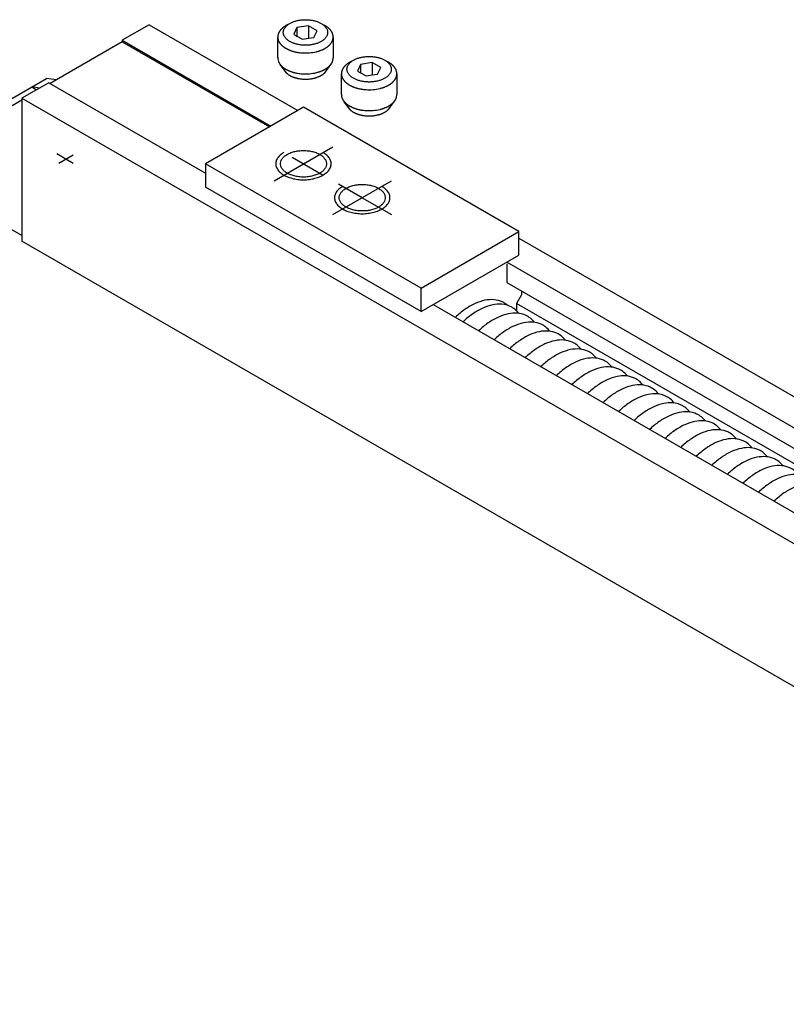
# Model space of a CAD drawing. Units: inches. Extents: x 5404 to 6978, y 3642 to 5542.
# Drawn here: x 5463 to 5514, y 4316 to 4382 of the extents above; entities that cross this region are included whole.
import ezdxf

# ---------------------------------------------------------------- set-up
doc = ezdxf.new("R2010")
doc.units = ezdxf.units.IN
doc.linetypes.add('DASH_CENTER', pattern=[14, 11, -1, 1, -1])
doc.linetypes.add('DOT_CENTER', pattern=[14, 12, -1, 0, -1])
doc.layers.add('1', color=7, linetype='Continuous')

msp = doc.modelspace()

# ---------------------------------------------------------------- linework, layer by layer
at = {"layer": '1', "color": 7, "linetype": 'Continuous'}
for p, q in [((5471.275, 4381.314), (5469.489, 4380.282)), ((5481.843, 4381.244), (5481.075, 4381.125)), ((5481.843, 4381.244), (5481.843, 4380.42)), ((5482.406, 4380.919), (5481.843, 4381.244)), ((5481.075, 4381.125), (5480.869, 4380.681)), ((5480.869, 4380.681), (5481.075, 4380.562)), ((5481.075, 4381.125), (5481.075, 4380.562)), ((5481.075, 4380.562), (5481.432, 4380.356)), ((5482.2, 4380.475), (5482.406, 4380.919)), ((5469.489, 4380.17), (5464.715, 4377.414)), ((5469.489, 4380.282), (5469.489, 4380.17)), ((5469.489, 4380.282), (5479.346, 4374.592)), ((5469.489, 4380.17), (5479.248, 4374.536)), ((5479.799, 4379.113), (5479.799, 4380.5)), ((5481.432, 4380.356), (5481.843, 4380.42)), ((5481.843, 4380.42), (5482.2, 4380.475)), ((5483.476, 4380.5), (5483.476, 4379.113)), ((5480.347, 4378.144), (5479.986, 4378.646)), ((5482.971, 4378.193), (5483.38, 4378.773)), ((5485.297, 4378.687), (5485.091, 4378.244)), ((5486.065, 4378.806), (5485.297, 4378.687)), ((5485.297, 4378.687), (5485.297, 4378.125)), ((5486.065, 4378.806), (5486.065, 4377.983)), ((5486.628, 4378.481), (5486.065, 4378.806)), ((5484.021, 4376.675), (5484.021, 4378.063)), ((5485.091, 4378.244), (5485.297, 4378.125)), ((5485.297, 4378.125), (5485.654, 4377.919)), ((5485.654, 4377.919), (5486.065, 4377.983)), ((5486.065, 4377.983), (5486.422, 4378.038)), ((5486.422, 4378.038), (5486.628, 4378.481)), ((5487.698, 4378.063), (5487.698, 4376.675)), ((5456.661, 4373.256), (5464.455, 4377.756)), ((5464.618, 4377.47), (5462.832, 4376.439)), ((5465.126, 4377.651), (5464.455, 4377.756)), ((5464.618, 4377.47), (5475.01, 4371.47)), ((5463.998, 4377.112), (5463.481, 4377.193)), ((5463.481, 4377.193), (5463.81, 4377.004)), ((5462.182, 4375.951), (5462.832, 4376.326)), ((5462.832, 4376.439), (5462.832, 4376.101)), ((5462.832, 4376.101), (5462.832, 4366.951)), ((5484.569, 4375.707), (5484.208, 4376.208)), ((5487.192, 4375.755), (5487.602, 4376.336)), ((5481.505, 4375.839), (5475.01, 4372.089)), ((5475.01, 4372.089), (5475.01, 4370.532)), ((5489.299, 4363.839), (5475.01, 4372.089)), ((5462.832, 4367.326), (5456.661, 4370.889)), ((5489.299, 4362.282), (5475.01, 4370.532)), ((5489.299, 4363.839), (5495.795, 4367.589)), ((5495.795, 4366.032), (5495.795, 4367.589)), ((5489.299, 4362.282), (5495.795, 4366.032)), ((5557.174, 4329.657), (5494.983, 4365.564)), ((5494.983, 4365.451), (5494.983, 4364.212)), ((5494.983, 4364.212), (5544.8, 4335.45)), ((5489.299, 4362.282), (5489.299, 4363.839)), ((5495.957, 4363.65), (5495.957, 4363.389)), ((5495.957, 4363.389), (5495.632, 4362.826)), ((5490.111, 4362.751), (5552.303, 4326.845)), ((5495.632, 4362.826), (5495.632, 4362.339)), ((5543.924, 4334.945), (5495.632, 4362.826))]:
    msp.add_line(p, q, dxfattribs=at)
at = {"layer": '1', "color": 3, "linetype": 'Continuous'}
for p, q in [((5471.275, 4381.314), (5481.132, 4375.623)), ((5462.832, 4376.439), (5550.517, 4325.814)), ((5495.795, 4367.589), (5481.505, 4375.839)), ((5550.517, 4316.326), (5462.832, 4366.951)), ((5495.795, 4367.157), (5558.96, 4330.689))]:
    msp.add_line(p, q, dxfattribs=at)
at = {"layer": '1', "color": 7, "linetype": 'DOT_CENTER'}
for p, q in [((5466.226, 4372.117), (5465.143, 4372.742)), ((5466.235, 4372.666), (5465.273, 4372.111)), ((5485.402, 4369.839), (5483.834, 4370.744))]:
    msp.add_line(p, q, dxfattribs=at)
at = {"layer": '1', "color": 7, "linetype": 'DASH_CENTER'}
for p, q in [((5479.557, 4370.964), (5483.454, 4373.214)), ((5480.755, 4372.522), (5482.804, 4371.339)), ((5483.454, 4368.714), (5487.351, 4370.964)), ((5485.402, 4369.839), (5487.351, 4368.714))]:
    msp.add_line(p, q, dxfattribs=at)
at = {"layer": '1', "color": 7, "linetype": 'Continuous'}
for centre, radius, start, end in [((5480.869, 4380.241), 1.138, 124.37702, 126.60314), ((5481.48, 4379.348), 2.22, 123.23581, 124.37702), ((5480.948, 4380.16), 1.25, 121.12272, 123.23581), ((5481.576, 4379.12), 2.465, 120.00779, 121.12272), ((5481.018, 4380.087), 1.348, 117.96831, 120.00779), ((5481.704, 4378.794), 2.812, 116.99091, 117.96831), ((5481.083, 4380.013), 1.444, 115.08705, 116.99091), ((5481.823, 4378.433), 3.189, 114.19448, 115.08705), ((5482.175, 4379.961), 1.498, 61.91986, 63.82891), ((5481.699, 4379.069), 2.509, 60.86198, 61.91986), ((5482.256, 4380.068), 1.365, 58.91778, 60.86198), ((5481.831, 4379.363), 2.189, 57.70508, 58.91778), ((5482.325, 4380.145), 1.263, 55.60336, 57.70508), ((5481.946, 4379.591), 1.935, 54.2312, 55.60336), ((5480.423, 4380.497), 0.624, 168.60355, 209.43042), ((5480.544, 4380.473), 0.748, 165.95365, 168.60355), ((5480.375, 4380.515), 0.574, 162.49942, 165.95365), ((5480.605, 4380.442), 0.816, 160.06836, 162.49942), ((5480.443, 4380.501), 0.642, 155.43757, 160.06836), ((5480.685, 4380.39), 0.909, 153.17742, 155.43757), ((5480.463, 4380.503), 0.66, 149.95938, 153.17742), ((5480.772, 4380.324), 1.017, 147.86937, 149.95938), ((5480.52, 4380.482), 0.719, 144.91407, 147.86937), ((5480.878, 4380.231), 1.157, 143.07707, 144.91407), ((5480.584, 4380.452), 0.789, 140.26135, 143.07707), ((5480.965, 4380.135), 1.285, 138.45787, 140.26135), ((5480.651, 4380.413), 0.866, 135.78073, 138.45787), ((5481.092, 4379.984), 1.48, 134.21448, 135.78073), ((5480.721, 4380.366), 0.948, 131.76916, 134.21448), ((5481.221, 4379.806), 1.699, 130.34103, 131.76916), ((5480.801, 4380.3), 1.05, 127.92809, 130.34103), ((5481.331, 4379.62), 1.912, 126.60314, 127.92809), ((5482.404, 4380.228), 1.15, 52.11284, 54.2312), ((5482.053, 4379.776), 1.722, 50.69785, 52.11284), ((5482.479, 4380.297), 1.049, 48.37578, 50.69785), ((5482.179, 4379.959), 1.501, 46.75248, 48.37578), ((5482.549, 4380.352), 0.962, 44.21893, 46.75248), ((5482.271, 4380.082), 1.35, 42.56847, 44.21893), ((5482.628, 4380.41), 0.865, 39.99246, 42.56847), ((5482.389, 4380.209), 1.177, 38.09913, 39.99246), ((5482.695, 4380.449), 0.788, 35.27209, 38.09913), ((5482.492, 4380.306), 1.036, 33.12203, 35.27209), ((5482.761, 4380.481), 0.715, 30.24994, 33.12203), ((5482.561, 4380.364), 0.947, 28.08002, 30.24994), ((5482.813, 4380.499), 0.661, 24.97474, 28.08002), ((5482.642, 4380.419), 0.849, 22.55767, 24.97474), ((5482.863, 4380.511), 0.611, 19.19452, 22.55767), ((5482.76, 4380.475), 0.72, 13.79679, 19.19452), ((5482.866, 4380.501), 0.61, 1.10019, 13.79679), ((5480.58, 4380.561), 0.794, 207.87113, 210.45882), ((5480.618, 4380.583), 0.837, 210.45882, 212.91314), ((5480.643, 4380.6), 0.868, 212.91314, 215.48097), ((5480.69, 4380.633), 0.925, 215.48097, 217.89024), ((5480.721, 4380.657), 0.964, 217.89024, 220.20135), ((5480.773, 4380.701), 1.032, 220.20135, 222.35958), ((5480.806, 4380.731), 1.077, 222.35958, 224.42782), ((5480.859, 4380.784), 1.152, 224.42782, 226.54359), ((5480.888, 4380.814), 1.194, 226.54359, 228.58467), ((5480.945, 4380.878), 1.279, 228.58467, 230.48896), ((5480.977, 4380.917), 1.33, 230.48896, 232.32172), ((5482.285, 4380.933), 1.351, 307.25033, 309.12634), ((5482.32, 4380.891), 1.296, 309.12634, 311.08242), ((5482.368, 4380.835), 1.221, 311.08242, 312.9802), ((5482.411, 4380.789), 1.159, 312.9802, 314.98065), ((5482.459, 4380.74), 1.09, 314.98065, 317.10689), ((5482.498, 4380.704), 1.037, 317.10689, 319.34211), ((5482.542, 4380.667), 0.98, 319.34211, 321.70747), ((5482.576, 4380.64), 0.936, 321.70747, 323.97865), ((5482.617, 4380.61), 0.886, 323.97865, 326.37773), ((5482.652, 4380.587), 0.844, 326.37773, 328.89605), ((5482.69, 4380.564), 0.8, 328.89605, 331.5534), ((5482.722, 4380.547), 0.763, 331.5534, 334.33808), ((5482.753, 4380.532), 0.729, 334.33808, 338.42057), ((5482.786, 4380.519), 0.693, 338.42057, 341.28219), ((5482.799, 4380.514), 0.679, 341.28219, 344.20171), ((5482.832, 4380.505), 0.645, 344.20171, 347.2753), ((5482.85, 4380.501), 0.626, 347.2753, 1.10019), ((5481.04, 4380.999), 1.433, 232.32172, 234.02231), ((5481.07, 4381.039), 1.483, 234.02231, 235.81224), ((5481.122, 4381.116), 1.576, 235.81224, 237.4962), ((5481.15, 4381.16), 1.628, 237.4962, 239.12667), ((5481.207, 4381.255), 1.739, 239.12667, 240.65309), ((5481.236, 4381.308), 1.799, 240.65309, 242.12874), ((5481.292, 4381.413), 1.918, 242.12874, 243.62003), ((5481.307, 4381.443), 1.952, 243.62003, 245.08545), ((5481.36, 4381.557), 2.077, 245.08545, 246.46232), ((5481.375, 4381.592), 2.115, 246.46232, 247.81463), ((5481.429, 4381.726), 2.26, 247.81463, 249.08011), ((5481.446, 4381.77), 2.307, 249.08011, 251.05556), ((5481.5, 4381.925), 2.471, 251.05556, 252.89942), ((5481.512, 4381.965), 2.512, 252.89942, 254.10853), ((5481.551, 4382.102), 2.655, 254.10853, 255.25257), ((5481.558, 4382.13), 2.684, 255.25257, 257.02755), ((5481.59, 4382.269), 2.828, 257.02755, 258.71252), ((5481.597, 4382.304), 2.863, 258.71252, 260.37657), ((5481.622, 4382.45), 3.011, 260.37657, 263.07451), ((5481.631, 4382.525), 3.086, 263.07451, 266.25049), ((5481.634, 4382.572), 3.133, 266.25049, 283.40662), ((5481.956, 4381.222), 1.746, 283.40662, 286.07403), ((5481.044, 4384.386), 5.038, 286.07403, 286.99845), ((5482.105, 4380.916), 1.41, 286.99845, 289.14324), ((5479.629, 4388.047), 8.959, 289.14324, 289.4718), ((5482.171, 4380.86), 1.335, 289.4718, 291.67713), ((5480.1, 4386.069), 6.94, 291.67713, 292.10122), ((5482.23, 4380.823), 1.279, 292.10122, 294.40336), ((5480.282, 4385.117), 5.994, 294.40336, 294.87816), ((5482.306, 4380.753), 1.184, 294.87816, 297.19979), ((5480.602, 4384.069), 4.911, 297.19979, 297.75942), ((5482.369, 4380.712), 1.119, 297.75942, 300.21667), ((5480.947, 4383.152), 3.942, 300.21667, 300.91383), ((5482.571, 4380.442), 0.783, 300.91383, 302.66911), ((5482.142, 4381.134), 1.597, 302.20524, 303.79158), ((5482.197, 4381.053), 1.499, 303.79158, 305.48218), ((5482.235, 4380.999), 1.433, 305.48218, 307.25033), ((5480.423, 4379.11), 0.624, 177.71621, 209.43042), ((5480.58, 4379.174), 0.794, 207.87113, 210.45882), ((5480.618, 4379.196), 0.837, 210.45882, 212.91314), ((5480.643, 4379.212), 0.868, 212.91314, 215.48097), ((5480.69, 4379.245), 0.925, 215.48097, 217.89024), ((5480.721, 4379.27), 0.964, 217.89024, 220.20135), ((5480.773, 4379.314), 1.032, 220.20135, 222.35958), ((5480.806, 4379.344), 1.077, 222.35958, 224.42782), ((5480.859, 4379.396), 1.152, 224.42782, 226.54359), ((5482.411, 4379.401), 1.159, 312.9802, 314.98065), ((5482.459, 4379.353), 1.09, 314.98065, 317.10689), ((5482.498, 4379.317), 1.037, 317.10689, 319.34211), ((5482.542, 4379.28), 0.98, 319.34211, 321.70747), ((5482.576, 4379.252), 0.936, 321.70747, 323.97865), ((5482.617, 4379.223), 0.886, 323.97865, 326.37773), ((5482.652, 4379.2), 0.844, 326.37773, 328.89605), ((5482.69, 4379.177), 0.8, 328.89605, 331.5534), ((5482.722, 4379.159), 0.763, 331.5534, 334.33808), ((5482.753, 4379.144), 0.729, 334.33808, 338.42057), ((5482.786, 4379.131), 0.693, 338.42057, 341.28219), ((5482.799, 4379.127), 0.679, 341.28219, 344.20171), ((5482.832, 4379.117), 0.645, 344.20171, 347.2753), ((5482.85, 4379.113), 0.626, 347.2753, 1.10019), ((5484.873, 4377.975), 0.866, 135.78073, 138.45787), ((5485.313, 4377.547), 1.48, 134.21448, 135.78073), ((5484.942, 4377.928), 0.948, 131.76916, 134.21448), ((5485.443, 4377.368), 1.699, 130.34103, 131.76916), ((5485.023, 4377.863), 1.05, 127.92809, 130.34103), ((5485.553, 4377.183), 1.912, 126.60314, 127.92809), ((5485.091, 4377.804), 1.138, 124.37702, 126.60314), ((5485.702, 4376.911), 2.22, 123.23581, 124.37702), ((5485.17, 4377.722), 1.25, 121.12272, 123.23581), ((5485.798, 4376.682), 2.465, 120.00779, 121.12272), ((5485.239, 4377.65), 1.348, 117.96831, 120.00779), ((5485.926, 4376.357), 2.812, 116.99091, 117.96831), ((5485.305, 4377.576), 1.444, 115.08705, 116.99091), ((5486.045, 4375.996), 3.189, 114.19448, 115.08705), ((5486.397, 4377.523), 1.498, 61.91986, 63.82891), ((5485.921, 4376.632), 2.509, 60.86198, 61.91986), ((5486.478, 4377.631), 1.365, 58.91778, 60.86198), ((5486.053, 4376.925), 2.189, 57.70508, 58.91778), ((5486.547, 4377.708), 1.263, 55.60336, 57.70508), ((5486.168, 4377.154), 1.935, 54.2312, 55.60336), ((5486.626, 4377.79), 1.15, 52.11284, 54.2312), ((5486.275, 4377.339), 1.722, 50.69785, 52.11284), ((5486.701, 4377.859), 1.049, 48.37578, 50.69785), ((5486.401, 4377.522), 1.501, 46.75248, 48.37578), ((5486.771, 4377.915), 0.962, 44.21893, 46.75248), ((5486.493, 4377.644), 1.35, 42.56847, 44.21893), ((5480.888, 4379.427), 1.194, 226.54359, 228.58467), ((5480.945, 4379.491), 1.279, 228.58467, 230.48896), ((5480.977, 4379.53), 1.33, 230.48896, 232.32172), ((5481.04, 4379.611), 1.433, 232.32172, 234.02231), ((5481.07, 4379.652), 1.483, 234.02231, 235.81224), ((5480.759, 4378.581), 0.596, 206.72108, 209.42364), ((5481.122, 4379.729), 1.576, 235.81224, 237.4962), ((5480.831, 4378.621), 0.679, 209.42364, 211.98528), ((5480.811, 4378.609), 0.656, 211.98528, 214.63618), ((5480.894, 4378.666), 0.756, 214.63618, 216.93405), ((5481.15, 4379.773), 1.628, 237.4962, 239.12667), ((5480.87, 4378.648), 0.726, 216.93405, 219.32798), ((5480.964, 4378.725), 0.848, 219.32798, 221.37842), ((5481.207, 4379.868), 1.739, 239.12667, 240.65309), ((5480.933, 4378.698), 0.807, 221.37842, 223.73321), ((5481.03, 4378.791), 0.941, 223.73321, 225.75241), ((5481.236, 4379.92), 1.799, 240.65309, 242.12874), ((5480.996, 4378.756), 0.892, 225.75241, 227.88143), ((5481.292, 4380.025), 1.918, 242.12874, 243.62003), ((5481.107, 4378.878), 1.057, 227.88143, 229.67857), ((5481.066, 4378.83), 0.993, 229.67857, 231.59091), ((5481.307, 4380.056), 1.952, 243.62003, 245.08545), ((5481.183, 4378.978), 1.183, 231.59091, 233.34404), ((5481.131, 4378.908), 1.095, 233.34404, 235.23737), ((5481.36, 4380.169), 2.077, 245.08545, 246.46232), ((5481.255, 4379.087), 1.313, 235.23737, 236.81703), ((5481.375, 4380.204), 2.115, 246.46232, 247.81463), ((5481.196, 4378.996), 1.204, 236.81703, 238.53908), ((5481.334, 4379.222), 1.469, 238.53908, 239.95059), ((5481.429, 4380.338), 2.26, 247.81463, 249.08011), ((5481.265, 4379.102), 1.331, 239.95059, 241.63509), ((5481.446, 4380.382), 2.307, 249.08011, 251.05556), ((5481.393, 4379.34), 1.602, 241.63509, 243.03485), ((5481.319, 4379.195), 1.439, 243.03485, 244.59339), ((5481.5, 4380.538), 2.471, 251.05556, 252.89942), ((5481.512, 4380.577), 2.512, 252.89942, 254.10853), ((5481.551, 4380.714), 2.655, 254.10853, 255.25257), ((5481.558, 4380.742), 2.684, 255.25257, 257.02755), ((5481.59, 4380.882), 2.828, 257.02755, 258.71252), ((5481.597, 4380.917), 2.863, 258.71252, 260.37657), ((5481.622, 4381.062), 3.011, 260.37657, 263.07451), ((5481.631, 4381.137), 3.086, 263.07451, 266.25049), ((5481.634, 4381.184), 3.133, 266.25049, 283.40662), ((5481.956, 4379.835), 1.746, 283.40662, 286.07403), ((5481.044, 4382.998), 5.038, 286.07403, 286.99845), ((5482.105, 4379.529), 1.41, 286.99845, 289.14324), ((5479.629, 4386.66), 8.959, 289.14324, 289.4718), ((5481.909, 4379.29), 1.545, 295.46011, 296.91165), ((5481.934, 4379.24), 1.488, 296.91165, 298.41842), ((5482.171, 4379.472), 1.335, 289.4718, 291.67713), ((5481.966, 4379.181), 1.421, 298.41842, 299.99591), ((5480.1, 4384.681), 6.94, 291.67713, 292.10122), ((5481.994, 4379.133), 1.366, 299.99591, 301.51442), ((5482.037, 4379.063), 1.284, 301.51442, 303.12947), ((5482.23, 4379.436), 1.279, 292.10122, 294.40336), ((5482.067, 4379.017), 1.229, 303.12947, 304.81613), ((5480.282, 4383.73), 5.994, 294.40336, 294.87816), ((5482.106, 4378.961), 1.161, 304.81613, 306.60246), ((5482.133, 4378.924), 1.115, 306.60246, 308.46259), ((5482.306, 4379.366), 1.184, 294.87816, 297.19979), ((5482.172, 4378.875), 1.052, 308.46259, 310.26793), ((5480.602, 4382.681), 4.911, 297.19979, 297.75942), ((5482.207, 4378.834), 0.998, 310.26793, 312.17207), ((5482.246, 4378.79), 0.939, 312.17207, 314.19409), ((5482.369, 4379.325), 1.119, 297.75942, 300.21667), ((5482.279, 4378.757), 0.893, 314.19409, 316.3203), ((5482.313, 4378.724), 0.845, 316.3203, 318.56807), ((5480.947, 4381.765), 3.942, 300.21667, 300.91383), ((5482.343, 4378.698), 0.806, 318.56807, 320.72552), ((5482.378, 4378.669), 0.76, 320.72552, 323.01244), ((5482.571, 4379.054), 0.783, 300.91383, 302.66911), ((5482.408, 4378.647), 0.723, 323.01244, 325.41732), ((5482.142, 4379.747), 1.597, 302.20524, 303.79158), ((5482.441, 4378.624), 0.683, 325.41732, 327.96122), ((5482.468, 4378.607), 0.651, 327.96122, 330.62986), ((5482.197, 4379.665), 1.499, 303.79158, 305.48218), ((5482.235, 4379.611), 1.433, 305.48218, 307.25033), ((5482.285, 4379.546), 1.351, 307.25033, 309.12634), ((5482.32, 4379.503), 1.296, 309.12634, 311.08242), ((5482.368, 4379.447), 1.221, 311.08242, 312.9802), ((5484.644, 4378.059), 0.624, 168.60355, 209.43042), ((5484.766, 4378.035), 0.748, 165.95365, 168.60355), ((5484.597, 4378.077), 0.574, 162.49942, 165.95365), ((5484.827, 4378.005), 0.816, 160.06836, 162.49942), ((5484.664, 4378.064), 0.642, 155.43757, 160.06836), ((5484.907, 4377.953), 0.909, 153.17742, 155.43757), ((5484.685, 4378.065), 0.66, 149.95938, 153.17742), ((5484.993, 4377.887), 1.017, 147.86937, 149.95938), ((5484.741, 4378.045), 0.719, 144.91407, 147.86937), ((5485.1, 4377.793), 1.157, 143.07707, 144.91407), ((5484.806, 4378.014), 0.789, 140.26135, 143.07707), ((5485.187, 4377.697), 1.285, 138.45787, 140.26135), ((5486.85, 4377.972), 0.865, 39.99246, 42.56847), ((5486.611, 4377.772), 1.177, 38.09913, 39.99246), ((5486.917, 4378.011), 0.788, 35.27209, 38.09913), ((5486.714, 4377.868), 1.036, 33.12203, 35.27209), ((5486.983, 4378.044), 0.715, 30.24994, 33.12203), ((5486.783, 4377.927), 0.947, 28.08002, 30.24994), ((5487.035, 4378.061), 0.661, 24.97474, 28.08002), ((5486.864, 4377.982), 0.849, 22.55767, 24.97474), ((5487.085, 4378.073), 0.611, 19.19452, 22.55767), ((5486.982, 4378.038), 0.72, 13.79679, 19.19452), ((5487.054, 4378.067), 0.645, 344.20171, 347.2753), ((5487.088, 4378.064), 0.61, 1.10019, 13.79679), ((5487.072, 4378.063), 0.626, 347.2753, 1.10019), ((5481.457, 4379.484), 1.758, 244.59339, 245.86863), ((5481.376, 4379.304), 1.561, 245.86863, 247.30456), ((5481.495, 4379.588), 1.869, 247.30456, 249.22351), ((5481.443, 4379.45), 1.722, 249.22351, 250.61231), ((5481.558, 4379.778), 2.069, 250.61231, 251.76794), ((5481.485, 4379.556), 1.836, 251.76794, 253.0708), ((5481.582, 4379.876), 2.17, 253.0708, 254.77937), ((5481.547, 4379.747), 2.036, 254.77937, 256.62953), ((5481.618, 4380.043), 2.341, 256.62953, 258.23878), ((5481.586, 4379.891), 2.185, 258.23878, 259.9821), ((5481.632, 4380.151), 2.449, 259.9821, 262.63127), ((5481.625, 4380.096), 2.394, 262.63127, 265.35036), ((5481.638, 4380.261), 2.559, 265.35036, 272.56713), ((5481.642, 4380.173), 2.472, 272.56713, 277.86056), ((5481.659, 4380.053), 2.35, 277.86056, 280.62179), ((5481.671, 4379.985), 2.281, 280.62179, 282.27344), ((5481.692, 4379.892), 2.185, 282.27344, 283.9973), ((5481.708, 4379.827), 2.119, 283.9973, 285.7753), ((5481.732, 4379.741), 2.03, 285.7753, 287.57221), ((5481.76, 4379.652), 1.936, 287.57221, 288.80764), ((5481.775, 4379.608), 1.889, 288.80764, 290.07351), ((5481.803, 4379.532), 1.809, 290.07351, 291.39549), ((5481.818, 4379.493), 1.767, 291.39549, 292.74894), ((5481.849, 4379.42), 1.687, 292.74894, 294.07787), ((5481.876, 4379.36), 1.622, 294.07787, 295.46011), ((5484.802, 4378.124), 0.794, 207.87113, 210.45882), ((5484.839, 4378.146), 0.837, 210.45882, 212.91314), ((5484.865, 4378.162), 0.868, 212.91314, 215.48097), ((5484.912, 4378.195), 0.925, 215.48097, 217.89024), ((5484.943, 4378.219), 0.964, 217.89024, 220.20135), ((5484.995, 4378.264), 1.032, 220.20135, 222.35958), ((5485.028, 4378.294), 1.077, 222.35958, 224.42782), ((5485.081, 4378.346), 1.152, 224.42782, 226.54359), ((5485.11, 4378.377), 1.194, 226.54359, 228.58467), ((5485.167, 4378.441), 1.279, 228.58467, 230.48896), ((5485.199, 4378.48), 1.33, 230.48896, 232.32172), ((5485.262, 4378.561), 1.433, 232.32172, 234.02231), ((5485.291, 4378.602), 1.483, 234.02231, 235.81224), ((5485.344, 4378.679), 1.576, 235.81224, 237.4962), ((5485.372, 4378.723), 1.628, 237.4962, 239.12667), ((5485.429, 4378.818), 1.739, 239.12667, 240.65309), ((5485.458, 4378.87), 1.799, 240.65309, 242.12874), ((5485.514, 4378.975), 1.918, 242.12874, 243.62003), ((5485.529, 4379.006), 1.952, 243.62003, 245.08545), ((5486.528, 4378.316), 1.184, 294.87816, 297.19979), ((5484.824, 4381.631), 4.911, 297.19979, 297.75942), ((5486.59, 4378.275), 1.119, 297.75942, 300.21667), ((5485.169, 4380.715), 3.942, 300.21667, 300.91383), ((5486.792, 4378.004), 0.783, 300.91383, 302.66911), ((5486.364, 4378.697), 1.597, 302.20524, 303.79158), ((5486.419, 4378.615), 1.499, 303.79158, 305.48218), ((5486.457, 4378.561), 1.433, 305.48218, 307.25033), ((5486.507, 4378.496), 1.351, 307.25033, 309.12634), ((5486.541, 4378.453), 1.296, 309.12634, 311.08242), ((5486.59, 4378.397), 1.221, 311.08242, 312.9802), ((5486.633, 4378.351), 1.159, 312.9802, 314.98065), ((5486.681, 4378.303), 1.09, 314.98065, 317.10689), ((5486.72, 4378.267), 1.037, 317.10689, 319.34211), ((5486.763, 4378.23), 0.98, 319.34211, 321.70747), ((5486.798, 4378.202), 0.936, 321.70747, 323.97865), ((5486.839, 4378.173), 0.886, 323.97865, 326.37773), ((5486.874, 4378.149), 0.844, 326.37773, 328.89605), ((5486.911, 4378.127), 0.8, 328.89605, 331.5534), ((5486.943, 4378.109), 0.763, 331.5534, 334.33808), ((5486.975, 4378.094), 0.729, 334.33808, 338.42057), ((5487.008, 4378.081), 0.693, 338.42057, 341.28219), ((5487.021, 4378.077), 0.679, 341.28219, 344.20171), ((5484.644, 4376.672), 0.624, 177.71621, 209.43042), ((5485.581, 4379.119), 2.077, 245.08545, 246.46232), ((5485.597, 4379.154), 2.115, 246.46232, 247.81463), ((5485.651, 4379.288), 2.26, 247.81463, 249.08011), ((5485.668, 4379.332), 2.307, 249.08011, 251.05556), ((5485.721, 4379.488), 2.471, 251.05556, 252.89942), ((5485.734, 4379.527), 2.512, 252.89942, 254.10853), ((5485.773, 4379.664), 2.655, 254.10853, 255.25257), ((5485.78, 4379.692), 2.684, 255.25257, 257.02755), ((5485.812, 4379.832), 2.828, 257.02755, 258.71252), ((5485.819, 4379.867), 2.863, 258.71252, 260.37657), ((5485.844, 4380.012), 3.011, 260.37657, 263.07451), ((5485.853, 4380.087), 3.086, 263.07451, 266.25049), ((5485.856, 4380.134), 3.133, 266.25049, 283.40662), ((5486.178, 4378.785), 1.746, 283.40662, 286.07403), ((5485.266, 4381.948), 5.038, 286.07403, 286.99845), ((5486.327, 4378.479), 1.41, 286.99845, 289.14324), ((5483.851, 4385.61), 8.959, 289.14324, 289.4718), ((5486.393, 4378.422), 1.335, 289.4718, 291.67713), ((5484.322, 4383.631), 6.94, 291.67713, 292.10122), ((5486.452, 4378.385), 1.279, 292.10122, 294.40336), ((5484.504, 4382.68), 5.994, 294.40336, 294.87816), ((5487.072, 4376.676), 0.626, 347.2753, 1.10019), ((5484.802, 4376.736), 0.794, 207.87113, 210.45882), ((5484.839, 4376.758), 0.837, 210.45882, 212.91314), ((5484.865, 4376.775), 0.868, 212.91314, 215.48097), ((5484.912, 4376.808), 0.925, 215.48097, 217.89024), ((5484.943, 4376.832), 0.964, 217.89024, 220.20135), ((5484.995, 4376.876), 1.032, 220.20135, 222.35958), ((5485.028, 4376.906), 1.077, 222.35958, 224.42782), ((5485.081, 4376.959), 1.152, 224.42782, 226.54359), ((5485.11, 4376.989), 1.194, 226.54359, 228.58467), ((5485.167, 4377.053), 1.279, 228.58467, 230.48896), ((5485.199, 4377.092), 1.33, 230.48896, 232.32172), ((5485.262, 4377.174), 1.433, 232.32172, 234.02231), ((5485.291, 4377.214), 1.483, 234.02231, 235.81224), ((5485.344, 4377.291), 1.576, 235.81224, 237.4962), ((5485.372, 4377.335), 1.628, 237.4962, 239.12667), ((5486.792, 4376.617), 0.783, 300.91383, 302.66911), ((5486.364, 4377.309), 1.597, 302.20524, 303.79158), ((5486.419, 4377.228), 1.499, 303.79158, 305.48218), ((5486.457, 4377.174), 1.433, 305.48218, 307.25033), ((5486.507, 4377.108), 1.351, 307.25033, 309.12634), ((5486.541, 4377.066), 1.296, 309.12634, 311.08242), ((5486.59, 4377.01), 1.221, 311.08242, 312.9802), ((5486.633, 4376.964), 1.159, 312.9802, 314.98065), ((5486.681, 4376.915), 1.09, 314.98065, 317.10689), ((5486.72, 4376.879), 1.037, 317.10689, 319.34211), ((5486.763, 4376.842), 0.98, 319.34211, 321.70747), ((5486.798, 4376.815), 0.936, 321.70747, 323.97865), ((5486.839, 4376.785), 0.886, 323.97865, 326.37773), ((5486.874, 4376.762), 0.844, 326.37773, 328.89605), ((5486.911, 4376.739), 0.8, 328.89605, 331.5534), ((5486.943, 4376.722), 0.763, 331.5534, 334.33808), ((5486.975, 4376.707), 0.729, 334.33808, 338.42057), ((5487.008, 4376.694), 0.693, 338.42057, 341.28219), ((5487.021, 4376.689), 0.679, 341.28219, 344.20171), ((5487.054, 4376.68), 0.645, 344.20171, 347.2753), ((5484.981, 4376.143), 0.596, 206.72108, 209.42364), ((5485.053, 4376.184), 0.679, 209.42364, 211.98528), ((5485.033, 4376.172), 0.656, 211.98528, 214.63618), ((5485.116, 4376.229), 0.756, 214.63618, 216.93405), ((5485.092, 4376.211), 0.726, 216.93405, 219.32798), ((5485.186, 4376.288), 0.848, 219.32798, 221.37842), ((5485.429, 4377.43), 1.739, 239.12667, 240.65309), ((5485.155, 4376.261), 0.807, 221.37842, 223.73321), ((5485.252, 4376.353), 0.941, 223.73321, 225.75241), ((5485.458, 4377.483), 1.799, 240.65309, 242.12874), ((5485.218, 4376.319), 0.892, 225.75241, 227.88143), ((5485.514, 4377.588), 1.918, 242.12874, 243.62003), ((5485.329, 4376.441), 1.057, 227.88143, 229.67857), ((5485.288, 4376.392), 0.993, 229.67857, 231.59091), ((5485.529, 4377.618), 1.952, 243.62003, 245.08545), ((5485.405, 4376.541), 1.183, 231.59091, 233.34404), ((5485.353, 4376.47), 1.095, 233.34404, 235.23737), ((5485.581, 4377.732), 2.077, 245.08545, 246.46232), ((5485.477, 4376.649), 1.313, 235.23737, 236.81703), ((5485.597, 4377.767), 2.115, 246.46232, 247.81463), ((5485.418, 4376.558), 1.204, 236.81703, 238.53908), ((5485.556, 4376.784), 1.469, 238.53908, 239.95059), ((5485.651, 4377.901), 2.26, 247.81463, 249.08011), ((5485.487, 4376.665), 1.331, 239.95059, 241.63509), ((5485.668, 4377.945), 2.307, 249.08011, 251.05556), ((5485.615, 4376.903), 1.602, 241.63509, 243.03485), ((5485.541, 4376.758), 1.439, 243.03485, 244.59339), ((5485.721, 4378.1), 2.471, 251.05556, 252.89942), ((5485.678, 4377.046), 1.758, 244.59339, 245.86863), ((5485.598, 4376.867), 1.561, 245.86863, 247.30456), ((5485.734, 4378.14), 2.512, 252.89942, 254.10853), ((5485.717, 4377.151), 1.869, 247.30456, 249.22351), ((5485.773, 4378.277), 2.655, 254.10853, 255.25257), ((5485.664, 4377.013), 1.722, 249.22351, 250.61231), ((5485.78, 4377.341), 2.069, 250.61231, 251.76794), ((5485.78, 4378.305), 2.684, 255.25257, 257.02755), ((5485.707, 4377.119), 1.836, 251.76794, 253.0708), ((5485.804, 4377.438), 2.17, 253.0708, 254.77937), ((5485.812, 4378.445), 2.828, 257.02755, 258.71252), ((5485.769, 4377.309), 2.036, 254.77937, 256.62953), ((5485.819, 4378.479), 2.863, 258.71252, 260.37657), ((5485.839, 4377.606), 2.341, 256.62953, 258.23878), ((5485.844, 4378.625), 3.011, 260.37657, 263.07451), ((5485.808, 4377.453), 2.185, 258.23878, 259.9821), ((5485.854, 4377.713), 2.449, 259.9821, 262.63127), ((5485.853, 4378.7), 3.086, 263.07451, 266.25049), ((5485.856, 4378.747), 3.133, 266.25049, 283.40662), ((5485.88, 4377.615), 2.35, 277.86056, 280.62179), ((5485.893, 4377.547), 2.281, 280.62179, 282.27344), ((5485.913, 4377.454), 2.185, 282.27344, 283.9973), ((5485.93, 4377.389), 2.119, 283.9973, 285.7753), ((5485.954, 4377.304), 2.03, 285.7753, 287.57221), ((5485.982, 4377.214), 1.936, 287.57221, 288.80764), ((5486.178, 4377.397), 1.746, 283.40662, 286.07403), ((5485.997, 4377.17), 1.889, 288.80764, 290.07351), ((5486.025, 4377.095), 1.809, 290.07351, 291.39549), ((5485.266, 4380.561), 5.038, 286.07403, 286.99845), ((5486.04, 4377.056), 1.767, 291.39549, 292.74894), ((5486.071, 4376.982), 1.687, 292.74894, 294.07787), ((5486.327, 4377.091), 1.41, 286.99845, 289.14324), ((5486.097, 4376.923), 1.622, 294.07787, 295.46011), ((5483.851, 4384.222), 8.959, 289.14324, 289.4718), ((5486.131, 4376.853), 1.545, 295.46011, 296.91165), ((5486.156, 4376.802), 1.488, 296.91165, 298.41842), ((5486.393, 4377.035), 1.335, 289.4718, 291.67713), ((5486.188, 4376.744), 1.421, 298.41842, 299.99591), ((5484.322, 4382.244), 6.94, 291.67713, 292.10122), ((5486.216, 4376.695), 1.366, 299.99591, 301.51442), ((5486.259, 4376.626), 1.284, 301.51442, 303.12947), ((5486.452, 4376.998), 1.279, 292.10122, 294.40336), ((5486.288, 4376.58), 1.229, 303.12947, 304.81613), ((5484.504, 4381.292), 5.994, 294.40336, 294.87816), ((5486.328, 4376.524), 1.161, 304.81613, 306.60246), ((5486.355, 4376.487), 1.115, 306.60246, 308.46259), ((5486.528, 4376.928), 1.184, 294.87816, 297.19979), ((5486.394, 4376.438), 1.052, 308.46259, 310.26793), ((5484.824, 4380.244), 4.911, 297.19979, 297.75942), ((5486.429, 4376.396), 0.998, 310.26793, 312.17207), ((5486.468, 4376.353), 0.939, 312.17207, 314.19409), ((5486.59, 4376.887), 1.119, 297.75942, 300.21667), ((5486.5, 4376.32), 0.893, 314.19409, 316.3203), ((5486.535, 4376.287), 0.845, 316.3203, 318.56807), ((5485.169, 4379.327), 3.942, 300.21667, 300.91383), ((5486.565, 4376.26), 0.806, 318.56807, 320.72552), ((5486.6, 4376.232), 0.76, 320.72552, 323.01244), ((5486.63, 4376.209), 0.723, 323.01244, 325.41732), ((5486.663, 4376.187), 0.683, 325.41732, 327.96122), ((5486.69, 4376.17), 0.651, 327.96122, 330.62986), ((5485.847, 4377.659), 2.394, 262.63127, 265.35036), ((5485.86, 4377.823), 2.559, 265.35036, 272.56713), ((5485.864, 4377.736), 2.472, 272.56713, 277.86056)]:
    msp.add_arc(centre, radius, start, end, dxfattribs=at)
for points, knots in [([(5482.677, 4380.2), (5482.703, 4380.216), (5482.754, 4380.247), (5482.825, 4380.299), (5482.89, 4380.355), (5482.946, 4380.412), (5482.995, 4380.473), (5483.036, 4380.536), (5483.067, 4380.6), (5483.09, 4380.666), (5483.104, 4380.733), (5483.109, 4380.8), (5483.104, 4380.867), (5483.09, 4380.934), (5483.067, 4381), (5483.036, 4381.065), (5482.995, 4381.127), (5482.946, 4381.188), (5482.89, 4381.246), (5482.825, 4381.301), (5482.754, 4381.353), (5482.675, 4381.402), (5482.591, 4381.447), (5482.5, 4381.488), (5482.404, 4381.525), (5482.303, 4381.558), (5482.199, 4381.585), (5482.091, 4381.608), (5481.98, 4381.626), (5481.867, 4381.639), (5481.753, 4381.647), (5481.638, 4381.649), (5481.522, 4381.647), (5481.408, 4381.639), (5481.295, 4381.626), (5481.184, 4381.608), (5481.076, 4381.585), (5480.972, 4381.558), (5480.871, 4381.525), (5480.775, 4381.488), (5480.684, 4381.447), (5480.6, 4381.402), (5480.521, 4381.353), (5480.45, 4381.301), (5480.385, 4381.246), (5480.329, 4381.188), (5480.28, 4381.127), (5480.239, 4381.065), (5480.208, 4381), (5480.185, 4380.934), (5480.171, 4380.867), (5480.166, 4380.8), (5480.171, 4380.733), (5480.185, 4380.666), (5480.208, 4380.6), (5480.239, 4380.536), (5480.28, 4380.473), (5480.329, 4380.412), (5480.385, 4380.355), (5480.45, 4380.299), (5480.521, 4380.247), (5480.6, 4380.198), (5480.684, 4380.153), (5480.775, 4380.112), (5480.871, 4380.075), (5480.972, 4380.043), (5481.076, 4380.015), (5481.184, 4379.992), (5481.295, 4379.974), (5481.408, 4379.961), (5481.522, 4379.953), (5481.638, 4379.951), (5481.753, 4379.953), (5481.867, 4379.961), (5481.98, 4379.974), (5482.091, 4379.992), (5482.199, 4380.015), (5482.303, 4380.043), (5482.404, 4380.075), (5482.5, 4380.112), (5482.591, 4380.153), (5482.648, 4380.184), (5482.677, 4380.2)], [0, 0, 0, 0, 0.090459, 0.180911, 0.263774, 0.346628, 0.42244, 0.498236, 0.568487, 0.638717, 0.705856, 0.772983, 0.84011, 0.907248, 0.977478, 1.047729, 1.123525, 1.199337, 1.282191, 1.365054, 1.455507, 1.545965, 1.643776, 1.74159, 1.84592, 1.950252, 2.059823, 2.169396, 2.282624, 2.395853, 2.510956, 2.62606, 2.741164, 2.856268, 2.969497, 3.082725, 3.192297, 3.301869, 3.406201, 3.510531, 3.608345, 3.706156, 3.796614, 3.887067, 3.96993, 4.052784, 4.128596, 4.204392, 4.274643, 4.344873, 4.412011, 4.479138, 4.546265, 4.613404, 4.683634, 4.753885, 4.829681, 4.905493, 4.988346, 5.07121, 5.161662, 5.252121, 5.349932, 5.447746, 5.552076, 5.656408, 5.765979, 5.875552, 5.98878, 6.102008, 6.217112, 6.332216, 6.44732, 6.562424, 6.675653, 6.78888, 6.898453, 7.008024, 7.112357, 7.216686, 7.314501, 7.412311, 7.412311, 7.412311, 7.412311]), ([(5486.899, 4377.763), (5486.924, 4377.778), (5486.976, 4377.809), (5487.047, 4377.861), (5487.112, 4377.917), (5487.168, 4377.975), (5487.217, 4378.036), (5487.257, 4378.098), (5487.289, 4378.163), (5487.312, 4378.228), (5487.326, 4378.295), (5487.331, 4378.363), (5487.326, 4378.43), (5487.312, 4378.497), (5487.289, 4378.562), (5487.257, 4378.627), (5487.217, 4378.689), (5487.168, 4378.75), (5487.112, 4378.808), (5487.047, 4378.864), (5486.976, 4378.916), (5486.897, 4378.965), (5486.813, 4379.01), (5486.722, 4379.051), (5486.626, 4379.087), (5486.525, 4379.12), (5486.421, 4379.148), (5486.313, 4379.171), (5486.202, 4379.189), (5486.089, 4379.202), (5485.975, 4379.209), (5485.859, 4379.212), (5485.744, 4379.209), (5485.63, 4379.202), (5485.517, 4379.189), (5485.406, 4379.171), (5485.298, 4379.148), (5485.194, 4379.12), (5485.093, 4379.087), (5484.997, 4379.051), (5484.906, 4379.01), (5484.822, 4378.965), (5484.743, 4378.916), (5484.672, 4378.864), (5484.607, 4378.808), (5484.551, 4378.75), (5484.501, 4378.689), (5484.461, 4378.627), (5484.429, 4378.562), (5484.407, 4378.497), (5484.393, 4378.43), (5484.388, 4378.363), (5484.393, 4378.295), (5484.407, 4378.228), (5484.429, 4378.163), (5484.461, 4378.098), (5484.501, 4378.036), (5484.551, 4377.975), (5484.607, 4377.917), (5484.672, 4377.861), (5484.743, 4377.81), (5484.822, 4377.76), (5484.906, 4377.716), (5484.997, 4377.674), (5485.093, 4377.638), (5485.194, 4377.605), (5485.298, 4377.578), (5485.406, 4377.554), (5485.517, 4377.537), (5485.63, 4377.524), (5485.744, 4377.516), (5485.859, 4377.513), (5485.975, 4377.516), (5486.089, 4377.524), (5486.202, 4377.537), (5486.313, 4377.554), (5486.421, 4377.578), (5486.525, 4377.605), (5486.626, 4377.638), (5486.722, 4377.674), (5486.813, 4377.715), (5486.87, 4377.747), (5486.899, 4377.763)], [0, 0, 0, 0, 0.090459, 0.180911, 0.263774, 0.346628, 0.42244, 0.498236, 0.568487, 0.638717, 0.705856, 0.772983, 0.84011, 0.907248, 0.977478, 1.047729, 1.123525, 1.199337, 1.282191, 1.365054, 1.455507, 1.545965, 1.643776, 1.74159, 1.84592, 1.950252, 2.059823, 2.169396, 2.282624, 2.395853, 2.510956, 2.62606, 2.741164, 2.856268, 2.969497, 3.082725, 3.192297, 3.301869, 3.406201, 3.510531, 3.608345, 3.706156, 3.796614, 3.887067, 3.96993, 4.052784, 4.128596, 4.204392, 4.274643, 4.344873, 4.412011, 4.479138, 4.546265, 4.613404, 4.683634, 4.753885, 4.829681, 4.905493, 4.988346, 5.07121, 5.161662, 5.252121, 5.349932, 5.447746, 5.552076, 5.656408, 5.765979, 5.875552, 5.98878, 6.102008, 6.217112, 6.332216, 6.44732, 6.562424, 6.675653, 6.78888, 6.898453, 7.008024, 7.112357, 7.216686, 7.314501, 7.412311, 7.412311, 7.412311, 7.412311]), ([(5480.206, 4372.839), (5480.121, 4372.784), (5479.96, 4372.68), (5479.779, 4372.474), (5479.674, 4372.248), (5479.658, 4372.009), (5479.734, 4371.776), (5479.892, 4371.564), (5480.121, 4371.379), (5480.41, 4371.227), (5480.747, 4371.114), (5481.118, 4371.044), (5481.505, 4371.02), (5481.893, 4371.044), (5482.263, 4371.114), (5482.6, 4371.227), (5482.889, 4371.379), (5483.118, 4371.564), (5483.276, 4371.776), (5483.352, 4372.009), (5483.337, 4372.248), (5483.232, 4372.474), (5483.05, 4372.68), (5482.889, 4372.784), (5482.804, 4372.839)], [0, 0, 0, 0, 0.303165, 0.571539, 0.811766, 1.038814, 1.272612, 1.530449, 1.821773, 2.148128, 2.505174, 2.884651, 3.27591, 3.667169, 4.046645, 4.403691, 4.730046, 5.02137, 5.279207, 5.513005, 5.740053, 5.98028, 6.248654, 6.551819, 6.551819, 6.551819, 6.551819]), ([(5482.585, 4372.712), (5482.503, 4372.753), (5482.333, 4372.839), (5482.048, 4372.918), (5481.742, 4372.966), (5481.426, 4372.975), (5481.113, 4372.947), (5480.817, 4372.882), (5480.549, 4372.784), (5480.322, 4372.655), (5480.144, 4372.502), (5480.024, 4372.327), (5479.969, 4372.137), (5479.988, 4371.944), (5480.076, 4371.761), (5480.226, 4371.596), (5480.43, 4371.454), (5480.679, 4371.34), (5480.962, 4371.258), (5481.268, 4371.212), (5481.585, 4371.202), (5481.897, 4371.23), (5482.194, 4371.295), (5482.461, 4371.394), (5482.688, 4371.522), (5482.866, 4371.676), (5482.987, 4371.85), (5483.041, 4372.04), (5483.023, 4372.234), (5482.934, 4372.416), (5482.785, 4372.583), (5482.654, 4372.667), (5482.585, 4372.712)], [0, 0, 0, 0, 0.273758, 0.570133, 0.882034, 1.20085, 1.517343, 1.822485, 2.108303, 2.368854, 2.601406, 2.807953, 2.996645, 3.181385, 3.377576, 3.596517, 3.843153, 4.116911, 4.413285, 4.725186, 5.044002, 5.360496, 5.665637, 5.951456, 6.212006, 6.444558, 6.651106, 6.839797, 7.024538, 7.220729, 7.439669, 7.686305, 7.686305, 7.686305, 7.686305]), ([(5484.103, 4370.589), (5484.018, 4370.534), (5483.857, 4370.43), (5483.676, 4370.224), (5483.571, 4369.998), (5483.555, 4369.759), (5483.631, 4369.526), (5483.789, 4369.314), (5484.018, 4369.129), (5484.307, 4368.977), (5484.644, 4368.864), (5485.015, 4368.794), (5485.402, 4368.77), (5485.79, 4368.794), (5486.16, 4368.864), (5486.497, 4368.977), (5486.786, 4369.129), (5487.015, 4369.314), (5487.173, 4369.526), (5487.249, 4369.759), (5487.234, 4369.998), (5487.129, 4370.224), (5486.947, 4370.43), (5486.787, 4370.534), (5486.701, 4370.589)], [0, 0, 0, 0, 0.303165, 0.571539, 0.811766, 1.038814, 1.272612, 1.530449, 1.821773, 2.148128, 2.505174, 2.884651, 3.27591, 3.667169, 4.046645, 4.403691, 4.730046, 5.02137, 5.279207, 5.513005, 5.740053, 5.98028, 6.248654, 6.551819, 6.551819, 6.551819, 6.551819]), ([(5486.482, 4370.462), (5486.4, 4370.503), (5486.23, 4370.589), (5485.945, 4370.668), (5485.639, 4370.716), (5485.323, 4370.725), (5485.01, 4370.697), (5484.714, 4370.632), (5484.446, 4370.534), (5484.219, 4370.405), (5484.041, 4370.252), (5483.921, 4370.077), (5483.866, 4369.887), (5483.885, 4369.694), (5483.973, 4369.511), (5484.123, 4369.346), (5484.327, 4369.204), (5484.576, 4369.09), (5484.859, 4369.008), (5485.165, 4368.962), (5485.482, 4368.952), (5485.795, 4368.98), (5486.091, 4369.045), (5486.358, 4369.144), (5486.586, 4369.272), (5486.763, 4369.426), (5486.884, 4369.6), (5486.938, 4369.79), (5486.92, 4369.984), (5486.831, 4370.166), (5486.682, 4370.333), (5486.551, 4370.417), (5486.482, 4370.462)], [0, 0, 0, 0, 0.273758, 0.570133, 0.882034, 1.20085, 1.517343, 1.822485, 2.108303, 2.368854, 2.601406, 2.807953, 2.996645, 3.181385, 3.377576, 3.596517, 3.843153, 4.116911, 4.413285, 4.725186, 5.044002, 5.360496, 5.665637, 5.951456, 6.212006, 6.444558, 6.651106, 6.839797, 7.024538, 7.220729, 7.439669, 7.686305, 7.686305, 7.686305, 7.686305]), ([(5495.058, 4362.69), (5495.001, 4362.736), (5494.888, 4362.827), (5494.595, 4362.987), (5494.135, 4363.104), (5493.507, 4363.053), (5492.846, 4362.824), (5492.307, 4362.505), (5491.882, 4362.184), (5491.679, 4361.999), (5491.576, 4361.906)], [0, 0, 0, 0, 0.218446, 0.436352, 0.997089, 1.610887, 2.301964, 3.076243, 3.479886, 3.89831, 3.89831, 3.89831, 3.89831]), ([(5495.786, 4362.167), (5495.703, 4362.261), (5495.537, 4362.448), (5495.159, 4362.677), (5494.651, 4362.806), (5494.022, 4362.755), (5493.362, 4362.526), (5492.823, 4362.207), (5492.398, 4361.886), (5492.195, 4361.702), (5492.092, 4361.608)], [0, 0, 0, 0, 0.377095, 0.746089, 1.306825, 1.920623, 2.6117, 3.38598, 3.789623, 4.208046, 4.208046, 4.208046, 4.208046]), ([(5496.817, 4361.572), (5496.733, 4361.666), (5496.567, 4361.853), (5496.19, 4362.082), (5495.681, 4362.211), (5495.053, 4362.16), (5494.393, 4361.931), (5493.853, 4361.612), (5493.428, 4361.291), (5493.226, 4361.107), (5493.122, 4361.013)], [0, 0, 0, 0, 0.377095, 0.746089, 1.306825, 1.920623, 2.6117, 3.38598, 3.789623, 4.208046, 4.208046, 4.208046, 4.208046]), ([(5497.848, 4360.976), (5497.764, 4361.071), (5497.598, 4361.258), (5497.221, 4361.487), (5496.712, 4361.616), (5496.083, 4361.565), (5495.423, 4361.336), (5494.884, 4361.017), (5494.459, 4360.696), (5494.256, 4360.512), (5494.153, 4360.418)], [0, 0, 0, 0, 0.377095, 0.746089, 1.306825, 1.920623, 2.6117, 3.38598, 3.789623, 4.208046, 4.208046, 4.208046, 4.208046]), ([(5498.879, 4360.381), (5498.795, 4360.476), (5498.629, 4360.663), (5498.251, 4360.892), (5497.743, 4361.021), (5497.114, 4360.97), (5496.454, 4360.741), (5495.915, 4360.422), (5495.49, 4360.101), (5495.287, 4359.916), (5495.184, 4359.823)], [0, 0, 0, 0, 0.377095, 0.746089, 1.306825, 1.920623, 2.6117, 3.38598, 3.789623, 4.208046, 4.208046, 4.208046, 4.208046]), ([(5499.909, 4359.786), (5499.826, 4359.881), (5499.66, 4360.067), (5499.282, 4360.297), (5498.774, 4360.426), (5498.145, 4360.375), (5497.485, 4360.146), (5496.946, 4359.827), (5496.521, 4359.506), (5496.318, 4359.321), (5496.215, 4359.228)], [0, 0, 0, 0, 0.377095, 0.746089, 1.306825, 1.920623, 2.6117, 3.38598, 3.789623, 4.208046, 4.208046, 4.208046, 4.208046]), ([(5500.94, 4359.191), (5500.856, 4359.286), (5500.69, 4359.472), (5500.313, 4359.702), (5499.804, 4359.831), (5499.176, 4359.779), (5498.516, 4359.551), (5497.976, 4359.232), (5497.551, 4358.911), (5497.349, 4358.726), (5497.245, 4358.632)], [0, 0, 0, 0, 0.377095, 0.746089, 1.306825, 1.920623, 2.6117, 3.38598, 3.789623, 4.208046, 4.208046, 4.208046, 4.208046]), ([(5501.971, 4358.596), (5501.887, 4358.69), (5501.721, 4358.877), (5501.344, 4359.107), (5500.835, 4359.235), (5500.206, 4359.184), (5499.546, 4358.956), (5499.007, 4358.637), (5498.582, 4358.315), (5498.379, 4358.131), (5498.276, 4358.037)], [0, 0, 0, 0, 0.377095, 0.746089, 1.306825, 1.920623, 2.6117, 3.38598, 3.789623, 4.208046, 4.208046, 4.208046, 4.208046]), ([(5503.002, 4358.001), (5502.918, 4358.095), (5502.752, 4358.282), (5502.374, 4358.511), (5501.866, 4358.64), (5501.237, 4358.589), (5500.577, 4358.36), (5500.038, 4358.041), (5499.613, 4357.72), (5499.41, 4357.536), (5499.307, 4357.442)], [0, 0, 0, 0, 0.377095, 0.746089, 1.306825, 1.920623, 2.6117, 3.38598, 3.789623, 4.208046, 4.208046, 4.208046, 4.208046]), ([(5504.032, 4357.406), (5503.949, 4357.5), (5503.783, 4357.687), (5503.405, 4357.916), (5502.897, 4358.045), (5502.268, 4357.994), (5501.608, 4357.765), (5501.069, 4357.446), (5500.644, 4357.125), (5500.441, 4356.941), (5500.338, 4356.847)], [0, 0, 0, 0, 0.377095, 0.746089, 1.306825, 1.920623, 2.6117, 3.38598, 3.789623, 4.208046, 4.208046, 4.208046, 4.208046]), ([(5505.063, 4356.811), (5504.979, 4356.905), (5504.813, 4357.092), (5504.436, 4357.321), (5503.927, 4357.45), (5503.299, 4357.399), (5502.639, 4357.17), (5502.099, 4356.851), (5501.674, 4356.53), (5501.472, 4356.346), (5501.368, 4356.252)], [0, 0, 0, 0, 0.377095, 0.746089, 1.306825, 1.920623, 2.6117, 3.38598, 3.789623, 4.208046, 4.208046, 4.208046, 4.208046]), ([(5506.094, 4356.216), (5506.01, 4356.31), (5505.844, 4356.497), (5505.467, 4356.726), (5504.958, 4356.855), (5504.329, 4356.804), (5503.669, 4356.575), (5503.13, 4356.256), (5502.705, 4355.935), (5502.502, 4355.751), (5502.399, 4355.657)], [0, 0, 0, 0, 0.377095, 0.746089, 1.306825, 1.920623, 2.6117, 3.38598, 3.789623, 4.208046, 4.208046, 4.208046, 4.208046]), ([(5507.125, 4355.62), (5507.041, 4355.715), (5506.875, 4355.902), (5506.497, 4356.131), (5505.989, 4356.26), (5505.36, 4356.209), (5504.7, 4355.98), (5504.161, 4355.661), (5503.736, 4355.34), (5503.533, 4355.156), (5503.43, 4355.062)], [0, 0, 0, 0, 0.377095, 0.746089, 1.306825, 1.920623, 2.6117, 3.38598, 3.789623, 4.208046, 4.208046, 4.208046, 4.208046]), ([(5508.155, 4355.025), (5508.072, 4355.12), (5507.906, 4355.307), (5507.528, 4355.536), (5507.02, 4355.665), (5506.391, 4355.614), (5505.731, 4355.385), (5505.192, 4355.066), (5504.767, 4354.745), (5504.564, 4354.561), (5504.46, 4354.467)], [0, 0, 0, 0, 0.377095, 0.746089, 1.306825, 1.920623, 2.6117, 3.38598, 3.789623, 4.208046, 4.208046, 4.208046, 4.208046]), ([(5509.186, 4354.43), (5509.102, 4354.525), (5508.936, 4354.712), (5508.559, 4354.941), (5508.05, 4355.07), (5507.422, 4355.019), (5506.762, 4354.79), (5506.222, 4354.471), (5505.797, 4354.15), (5505.595, 4353.965), (5505.491, 4353.872)], [0, 0, 0, 0, 0.377095, 0.746089, 1.306825, 1.920623, 2.6117, 3.38598, 3.789623, 4.208046, 4.208046, 4.208046, 4.208046]), ([(5510.217, 4353.835), (5510.133, 4353.93), (5509.967, 4354.116), (5509.59, 4354.346), (5509.081, 4354.475), (5508.452, 4354.424), (5507.792, 4354.195), (5507.253, 4353.876), (5506.828, 4353.555), (5506.625, 4353.37), (5506.522, 4353.277)], [0, 0, 0, 0, 0.377095, 0.746089, 1.306825, 1.920623, 2.6117, 3.38598, 3.789623, 4.208046, 4.208046, 4.208046, 4.208046]), ([(5511.248, 4353.24), (5511.164, 4353.334), (5510.998, 4353.521), (5510.62, 4353.751), (5510.112, 4353.88), (5509.483, 4353.828), (5508.823, 4353.6), (5508.284, 4353.281), (5507.859, 4352.96), (5507.656, 4352.775), (5507.553, 4352.681)], [0, 0, 0, 0, 0.377095, 0.746089, 1.306825, 1.920623, 2.6117, 3.38598, 3.789623, 4.208046, 4.208046, 4.208046, 4.208046]), ([(5512.278, 4352.645), (5512.195, 4352.739), (5512.029, 4352.926), (5511.651, 4353.156), (5511.143, 4353.284), (5510.514, 4353.233), (5509.854, 4353.004), (5509.315, 4352.685), (5508.89, 4352.364), (5508.687, 4352.18), (5508.583, 4352.086)], [0, 0, 0, 0, 0.377095, 0.746089, 1.306825, 1.920623, 2.6117, 3.38598, 3.789623, 4.208046, 4.208046, 4.208046, 4.208046]), ([(5513.309, 4352.05), (5513.225, 4352.144), (5513.059, 4352.331), (5512.682, 4352.56), (5512.173, 4352.689), (5511.545, 4352.638), (5510.885, 4352.409), (5510.345, 4352.09), (5509.92, 4351.769), (5509.718, 4351.585), (5509.614, 4351.491)], [0, 0, 0, 0, 0.377095, 0.746089, 1.306825, 1.920623, 2.6117, 3.38598, 3.789623, 4.208046, 4.208046, 4.208046, 4.208046]), ([(5514.34, 4351.455), (5514.256, 4351.549), (5514.09, 4351.736), (5513.713, 4351.965), (5513.204, 4352.094), (5512.575, 4352.043), (5511.915, 4351.814), (5511.376, 4351.495), (5510.951, 4351.174), (5510.748, 4350.99), (5510.645, 4350.896)], [0, 0, 0, 0, 0.377095, 0.746089, 1.306825, 1.920623, 2.6117, 3.38598, 3.789623, 4.208046, 4.208046, 4.208046, 4.208046]), ([(5515.371, 4350.86), (5515.287, 4350.954), (5515.121, 4351.141), (5514.743, 4351.37), (5514.235, 4351.499), (5513.606, 4351.448), (5512.946, 4351.219), (5512.407, 4350.9), (5511.982, 4350.579), (5511.779, 4350.395), (5511.676, 4350.301)], [0, 0, 0, 0, 0.377095, 0.746089, 1.306825, 1.920623, 2.6117, 3.38598, 3.789623, 4.208046, 4.208046, 4.208046, 4.208046]), ([(5516.401, 4350.265), (5516.318, 4350.359), (5516.152, 4350.546), (5515.774, 4350.775), (5515.266, 4350.904), (5514.637, 4350.853), (5513.977, 4350.624), (5513.438, 4350.305), (5513.013, 4349.984), (5512.81, 4349.8), (5512.706, 4349.706)], [0, 0, 0, 0, 0.377095, 0.746089, 1.306825, 1.920623, 2.6117, 3.38598, 3.789623, 4.208046, 4.208046, 4.208046, 4.208046])]:
    msp.add_open_spline(points, degree=3, knots=knots, dxfattribs=at)

doc.saveas('drawing.dxf')
